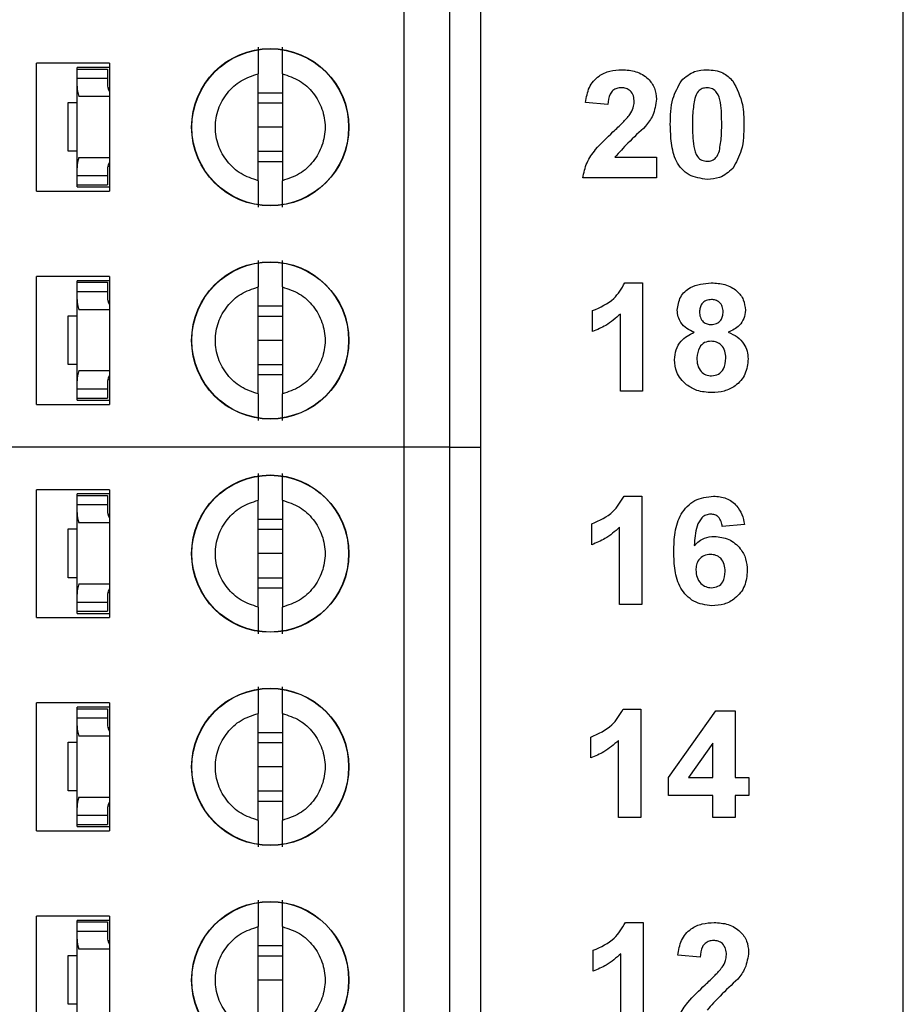
# Model space of a CAD drawing. Units: inches. Extents: x 0.1 to 16.9, y 0.1 to 10.9.
# Drawn here: x 11.4 to 11.9, y 5.3 to 6 of the extents above; entities that cross this region are included whole.
import ezdxf

# ---------------------------------------------------------------- set-up
doc = ezdxf.new("R2010")
doc.units = ezdxf.units.IN
doc.header["$MEASUREMENT"] = 0
doc.styles.add('SLDTEXTSTYLE0', font='TXT', dxfattribs={"width": 0.75})
doc.dimstyles.new('SLDDIMSTYLE0', dxfattribs={"dimtxt": 0.137795, "dimasz": 0.13, "dimexe": 0, "dimexo": 0.0625, "dimgap": 0.034449, "dimtad": 0, "dimtih": 1, "dimtoh": 1, "dimrnd": 1e-09, "dimzin": 4, "dimdsep": 46, "dimtxsty": 'SLDTEXTSTYLE0', "dimsah": 1, "dimcen": 0.09, "dimadec": 0, "dimazin": 1, "dimtfac": 1, "dimtofl": 0, "dimtmove": 0, "dimatfit": 3, "dimfxl": 0, "dimfrac": 2, "dimtolj": 1, "dimtzin": 12, "dimarcsym": 0})

# ---------------------------------------------------------------- blocks, each defined once
blk = doc.blocks.new('_D_1')
at = {"color": 8, "linetype": 'Continuous', "lineweight": 18}
for p, q in [((10.96406, 9.26074), (12.60186, 9.26074)), ((12.56249, 9.26074), (12.56249, 6.86025)), ((12.56249, 4.36074), (12.56249, 6.6415)), ((10.96406, 4.36074), (12.60186, 4.36074))]:
    blk.add_line(p, q, dxfattribs=at)
for points in [[(12.56249, 9.26074), (12.54249, 9.13074), (12.58249, 9.13074)], [(12.56249, 4.36074), (12.58249, 4.49074), (12.54249, 4.49074)]]:
    blk.add_solid(points, dxfattribs=at)
at = {"color": 8, "linetype": 'Continuous', "lineweight": 18, "insert": (12.38431, 6.81912), "char_height": 0.137795, "attachment_point": 1, "style": 'SLDTEXTSTYLE0'}
blk.add_mtext('4.90', dxfattribs=at)

msp = doc.modelspace()

# ---------------------------------------------------------------- linework, layer by layer
at = {"color": 7, "linetype": 'Continuous', "lineweight": 25}
for p, q in [((11.93257, 4.11074), (11.93257, 9.51074)), ((11.60997, 5.70818), (11.60997, 6.12157)), ((11.6395, 5.70818), (11.6395, 6.12157)), ((11.65918, 6.12157), (11.65918, 5.70818)), ((11.37217, 5.87354), (11.37217, 5.95622)), ((11.41942, 5.95622), (11.37217, 5.95622)), ((11.41942, 5.95622), (11.41942, 5.87354)), ((11.41942, 5.95346), (11.39855, 5.95346)), ((11.39855, 5.95247), (11.39855, 5.95346)), ((11.39855, 5.95247), (11.41824, 5.95247)), ((11.39855, 5.94657), (11.39855, 5.95247)), ((11.41824, 5.95247), (11.41824, 5.94657)), ((11.39855, 5.94143), (11.39855, 5.94657)), ((11.39855, 5.94657), (11.41824, 5.94657)), ((11.41824, 5.94657), (11.41824, 5.94143)), ((11.51548, 5.88033), (11.51548, 5.94942)), ((11.53123, 5.94942), (11.53123, 5.88033)), ((11.39855, 5.88872), (11.39855, 5.94143)), ((11.41833, 5.94041), (11.41942, 5.94041)), ((11.51548, 5.93715), (11.53123, 5.93715)), ((11.39265, 5.89933), (11.39265, 5.93082)), ((11.39265, 5.93082), (11.39855, 5.93082)), ((11.41942, 5.93476), (11.39964, 5.93476)), ((11.51548, 5.93062), (11.53123, 5.93062)), ((11.74157, 5.92965), (11.72721, 5.93096)), ((11.53123, 5.91488), (11.51548, 5.91488)), ((11.39855, 5.89933), (11.39265, 5.89933)), ((11.53123, 5.89913), (11.51548, 5.89913)), ((11.39964, 5.89539), (11.41942, 5.89539)), ((11.53123, 5.8926), (11.51548, 5.8926)), ((11.74612, 5.89554), (11.77298, 5.89554)), ((11.77298, 5.89554), (11.77298, 5.88208)), ((11.39855, 5.88358), (11.39855, 5.88872)), ((11.41824, 5.88872), (11.41824, 5.88358)), ((11.41833, 5.88974), (11.41942, 5.88974)), ((11.39855, 5.88358), (11.41824, 5.88358)), ((11.39855, 5.87767), (11.39855, 5.88358)), ((11.41824, 5.88358), (11.41824, 5.87767)), ((11.77298, 5.88208), (11.72542, 5.88208)), ((11.37217, 5.87354), (11.41942, 5.87354)), ((11.39855, 5.87767), (11.41824, 5.87767)), ((11.39855, 5.87629), (11.39855, 5.87767)), ((11.39855, 5.87629), (11.41942, 5.87629)), ((11.41942, 5.81842), (11.37217, 5.81842)), ((11.37217, 5.73574), (11.37217, 5.81842)), ((11.41942, 5.81842), (11.41942, 5.73574)), ((11.41942, 5.81566), (11.39855, 5.81566)), ((11.39855, 5.81468), (11.39855, 5.81566)), ((11.39855, 5.81468), (11.41824, 5.81468)), ((11.39855, 5.80877), (11.39855, 5.81468)), ((11.41824, 5.81468), (11.41824, 5.80877)), ((11.51548, 5.74253), (11.51548, 5.81163)), ((11.53123, 5.81163), (11.53123, 5.74253)), ((11.75259, 5.81429), (11.76404, 5.81429)), ((11.76404, 5.81429), (11.76404, 5.74429)), ((11.39855, 5.80363), (11.39855, 5.80877)), ((11.39855, 5.80877), (11.41824, 5.80877)), ((11.39855, 5.75092), (11.39855, 5.80363)), ((11.41824, 5.80877), (11.41824, 5.80363)), ((11.41833, 5.80261), (11.41942, 5.80261)), ((11.51548, 5.79936), (11.53123, 5.79936)), ((11.39265, 5.76153), (11.39265, 5.79303)), ((11.39265, 5.79303), (11.39855, 5.79303)), ((11.41942, 5.79696), (11.39964, 5.79696)), ((11.51548, 5.79283), (11.53123, 5.79283)), ((11.73173, 5.78288), (11.73173, 5.79634)), ((11.74968, 5.74429), (11.74968, 5.79412)), ((11.53123, 5.77708), (11.51548, 5.77708)), ((11.39855, 5.76153), (11.39265, 5.76153)), ((11.53123, 5.76133), (11.51548, 5.76133)), ((11.39964, 5.75759), (11.41942, 5.75759)), ((11.53123, 5.75481), (11.51548, 5.75481)), ((11.39855, 5.74578), (11.39855, 5.75092)), ((11.41824, 5.75092), (11.41824, 5.74578)), ((11.41833, 5.75194), (11.41942, 5.75194)), ((11.39855, 5.74578), (11.41824, 5.74578)), ((11.39855, 5.73988), (11.39855, 5.74578)), ((11.39855, 5.73988), (11.41824, 5.73988)), ((11.39855, 5.7385), (11.39855, 5.73988)), ((11.41824, 5.74578), (11.41824, 5.73988)), ((11.76404, 5.74429), (11.74968, 5.74429)), ((11.37217, 5.73574), (11.41942, 5.73574)), ((11.39855, 5.7385), (11.41942, 5.7385)), ((11.60997, 5.70818), (11.34816, 5.70818)), ((11.6395, 5.70818), (11.60997, 5.70818)), ((11.60997, 5.2948), (11.60997, 5.70818)), ((11.6395, 5.70818), (11.65918, 5.70818)), ((11.6395, 5.2948), (11.6395, 5.70818)), ((11.65918, 5.70818), (11.65918, 5.2948)), ((11.37217, 5.59795), (11.37217, 5.68062)), ((11.41942, 5.68062), (11.37217, 5.68062)), ((11.41942, 5.67787), (11.39855, 5.67787)), ((11.39855, 5.67688), (11.39855, 5.67787)), ((11.39855, 5.67688), (11.41824, 5.67688)), ((11.39855, 5.67098), (11.39855, 5.67688)), ((11.41824, 5.67688), (11.41824, 5.67098)), ((11.41942, 5.68062), (11.41942, 5.59795)), ((11.75207, 5.67649), (11.76351, 5.67649)), ((11.76351, 5.67649), (11.76351, 5.60649)), ((11.39855, 5.66584), (11.39855, 5.67098)), ((11.39855, 5.67098), (11.41824, 5.67098)), ((11.41824, 5.67098), (11.41824, 5.66584)), ((11.51548, 5.60474), (11.51548, 5.67383)), ((11.53123, 5.67383), (11.53123, 5.60474)), ((11.39855, 5.61313), (11.39855, 5.66584)), ((11.41833, 5.66482), (11.41942, 5.66482)), ((11.41942, 5.65917), (11.39964, 5.65917)), ((11.51548, 5.66156), (11.53123, 5.66156)), ((11.73121, 5.64508), (11.73121, 5.65854)), ((11.82993, 5.65822), (11.81557, 5.65675)), ((11.39265, 5.62373), (11.39265, 5.65523)), ((11.39265, 5.65523), (11.39855, 5.65523)), ((11.51548, 5.65503), (11.53123, 5.65503)), ((11.74916, 5.60649), (11.74916, 5.65633)), ((11.53123, 5.63929), (11.51548, 5.63929)), ((11.39855, 5.62373), (11.39265, 5.62373)), ((11.39964, 5.6198), (11.41942, 5.6198)), ((11.53123, 5.62354), (11.51548, 5.62354)), ((11.39855, 5.60799), (11.39855, 5.61313)), ((11.41824, 5.61313), (11.41824, 5.60799)), ((11.41833, 5.61415), (11.41942, 5.61415)), ((11.53123, 5.61701), (11.51548, 5.61701)), ((11.39855, 5.60799), (11.41824, 5.60799)), ((11.39855, 5.60208), (11.39855, 5.60799)), ((11.41824, 5.60799), (11.41824, 5.60208)), ((11.76351, 5.60649), (11.74916, 5.60649)), ((11.39855, 5.6007), (11.39855, 5.60208)), ((11.39855, 5.60208), (11.41824, 5.60208)), ((11.39855, 5.6007), (11.41942, 5.6007)), ((11.37217, 5.59795), (11.41942, 5.59795)), ((11.41942, 5.54283), (11.37217, 5.54283)), ((11.37217, 5.46015), (11.37217, 5.54283)), ((11.41942, 5.54283), (11.41942, 5.46015)), ((11.41942, 5.54007), (11.39855, 5.54007)), ((11.39855, 5.53909), (11.39855, 5.54007)), ((11.39855, 5.53909), (11.41824, 5.53909)), ((11.39855, 5.53318), (11.39855, 5.53909)), ((11.41824, 5.53909), (11.41824, 5.53318)), ((11.75138, 5.5387), (11.76282, 5.5387)), ((11.76282, 5.5387), (11.76282, 5.4687)), ((11.78077, 5.49468), (11.81139, 5.5378)), ((11.81139, 5.5378), (11.82385, 5.5378)), ((11.82385, 5.5378), (11.82385, 5.49472)), ((11.39855, 5.52804), (11.39855, 5.53318)), ((11.39855, 5.53318), (11.41824, 5.53318)), ((11.41824, 5.53318), (11.41824, 5.52804)), ((11.51548, 5.46694), (11.51548, 5.53604)), ((11.53123, 5.53604), (11.53123, 5.46694)), ((11.39855, 5.47533), (11.39855, 5.52804)), ((11.41833, 5.52702), (11.41942, 5.52702)), ((11.51548, 5.52377), (11.53123, 5.52377)), ((11.39265, 5.48594), (11.39265, 5.51744)), ((11.39265, 5.51744), (11.39855, 5.51744)), ((11.41942, 5.52137), (11.39964, 5.52137)), ((11.51548, 5.51724), (11.53123, 5.51724)), ((11.73051, 5.50729), (11.73051, 5.52075)), ((11.74846, 5.4687), (11.74846, 5.51853)), ((11.80949, 5.51679), (11.79382, 5.49472)), ((11.80949, 5.49472), (11.80949, 5.51679)), ((11.53123, 5.50149), (11.51548, 5.50149)), ((11.78077, 5.48306), (11.78077, 5.49468)), ((11.79382, 5.49472), (11.80949, 5.49472)), ((11.82385, 5.49472), (11.83282, 5.49472)), ((11.83282, 5.49472), (11.83282, 5.48306)), ((11.39855, 5.48594), (11.39265, 5.48594)), ((11.53123, 5.48574), (11.51548, 5.48574)), ((11.39964, 5.482), (11.41942, 5.482)), ((11.53123, 5.47922), (11.51548, 5.47922)), ((11.80949, 5.48306), (11.78077, 5.48306)), ((11.80949, 5.4687), (11.80949, 5.48306)), ((11.82385, 5.48306), (11.82385, 5.4687)), ((11.83282, 5.48306), (11.82385, 5.48306)), ((11.39855, 5.47019), (11.39855, 5.47533)), ((11.41824, 5.47533), (11.41824, 5.47019)), ((11.41833, 5.47635), (11.41942, 5.47635)), ((11.39855, 5.47019), (11.41824, 5.47019)), ((11.39855, 5.46429), (11.39855, 5.47019)), ((11.41824, 5.47019), (11.41824, 5.46429)), ((11.76282, 5.4687), (11.74846, 5.4687)), ((11.82385, 5.4687), (11.80949, 5.4687)), ((11.37217, 5.46015), (11.41942, 5.46015)), ((11.39855, 5.46429), (11.41824, 5.46429)), ((11.39855, 5.46291), (11.39855, 5.46429)), ((11.39855, 5.46291), (11.41942, 5.46291)), ((11.41942, 5.40503), (11.37217, 5.40503)), ((11.37217, 5.32236), (11.37217, 5.40503)), ((11.41942, 5.40503), (11.41942, 5.32236)), ((11.41942, 5.40228), (11.39855, 5.40228)), ((11.39855, 5.40129), (11.39855, 5.40228)), ((11.39855, 5.40129), (11.41824, 5.40129)), ((11.39855, 5.39539), (11.39855, 5.40129)), ((11.41824, 5.40129), (11.41824, 5.39539)), ((11.51548, 5.32915), (11.51548, 5.39824)), ((11.53123, 5.39824), (11.53123, 5.32915)), ((11.75294, 5.4009), (11.76438, 5.4009)), ((11.76438, 5.4009), (11.76438, 5.3309)), ((11.39855, 5.39025), (11.39855, 5.39539)), ((11.39855, 5.39539), (11.41824, 5.39539)), ((11.39855, 5.33754), (11.39855, 5.39025)), ((11.41824, 5.39539), (11.41824, 5.39025)), ((11.41942, 5.38358), (11.39964, 5.38358)), ((11.41833, 5.38923), (11.41942, 5.38923)), ((11.51548, 5.38597), (11.53123, 5.38597)), ((11.39265, 5.34814), (11.39265, 5.37964)), ((11.39265, 5.37964), (11.39855, 5.37964)), ((11.51548, 5.37944), (11.53123, 5.37944)), ((11.73207, 5.36949), (11.73207, 5.38295)), ((11.75002, 5.3309), (11.75002, 5.38074)), ((11.80118, 5.37847), (11.78682, 5.37978)), ((11.53123, 5.3637), (11.51548, 5.3637)), ((11.39855, 5.34814), (11.39265, 5.34814))]:
    msp.add_line(p, q, dxfattribs=at)
for centre, radius in [((11.52336, 5.91488), 0.05084), ((11.52336, 5.91488), 0.05066), ((11.52336, 5.77708), 0.05084), ((11.52336, 5.77708), 0.05066), ((11.52336, 5.63929), 0.05084), ((11.52336, 5.63929), 0.05066), ((11.52336, 5.50149), 0.05084), ((11.52336, 5.50149), 0.05066), ((11.52336, 5.3637), 0.05084), ((11.52336, 5.3637), 0.05066)]:
    msp.add_circle(centre, radius, dxfattribs=at)
for centre, major_axis, start_param, end_param in [((11.42611, 5.94143), (0.02756, 0), 3.141593, 3.423408), ((11.42611, 5.94143), (0.00787, 0), 3.141593, 3.696404), ((11.42611, 5.88872), (0.02756, 0), 2.859777, 3.141593), ((11.42611, 5.88872), (0.00787, 0), 2.586782, 3.141593), ((11.42611, 5.80363), (0.02756, 0), 3.141593, 3.423408), ((11.42611, 5.80363), (0.00787, 0), 3.141593, 3.696404), ((11.42611, 5.75092), (0.02756, 0), 2.859777, 3.141593), ((11.42611, 5.75092), (0.00787, 0), 2.586782, 3.141593), ((11.42611, 5.66584), (0.02756, 0), 3.141593, 3.423408), ((11.42611, 5.66584), (0.00787, 0), 3.141593, 3.696404), ((11.42611, 5.61313), (0.02756, 0), 2.859777, 3.141593), ((11.42611, 5.61313), (0.00787, 0), 2.586782, 3.141593), ((11.42611, 5.52804), (0.02756, 0), 3.141593, 3.423408), ((11.42611, 5.52804), (0.00787, 0), 3.141593, 3.696404), ((11.42611, 5.47533), (0.02756, 0), 2.859777, 3.141593), ((11.42611, 5.47533), (0.00787, 0), 2.586782, 3.141593), ((11.42611, 5.39025), (0.02756, 0), 3.141593, 3.423408), ((11.42611, 5.39025), (0.00787, 0), 3.141593, 3.696404)]:
    msp.add_ellipse(centre, major_axis=major_axis, ratio=0.870398, start_param=start_param, end_param=end_param, dxfattribs=at)
for points, knots in [([(11.51548, 5.9666), (11.51548, 5.96588), (11.51548, 5.96445), (11.51548, 5.96048), (11.51548, 5.9555), (11.51548, 5.95145), (11.51548, 5.94942)], [0, 0, 0, 0, 0.249099, 0.499996, 0.74998, 1, 1, 1, 1]), ([(11.53123, 5.94942), (11.53123, 5.95145), (11.53123, 5.9555), (11.53123, 5.96048), (11.53123, 5.96444), (11.53123, 5.96588), (11.53123, 5.9666)], [0, 0, 0, 0, 0.249849, 0.500048, 0.750027, 1, 1, 1, 1]), ([(11.72721, 5.93096), (11.72774, 5.93425), (11.72878, 5.94079), (11.73496, 5.94816), (11.74287, 5.9516), (11.74804, 5.95192), (11.75063, 5.95208)], [0, 0, 0, 0, 0.280648, 0.55872, 0.779159, 1, 1, 1, 1]), ([(11.75063, 5.95208), (11.75373, 5.95189), (11.75991, 5.95152), (11.7675, 5.94695), (11.77226, 5.94033), (11.77274, 5.93547), (11.77298, 5.93304)], [0, 0, 0, 0, 0.28069, 0.559944, 0.779895, 1, 1, 1, 1]), ([(11.78915, 5.94497), (11.79183, 5.94733), (11.79662, 5.95155), (11.80294, 5.95192), (11.80574, 5.95208)], [0, 0, 0, 0, 0.558033, 1, 1, 1, 1]), ([(11.80574, 5.95208), (11.80933, 5.95178), (11.81574, 5.95124), (11.82034, 5.94683), (11.82237, 5.94489)], [0, 0, 0, 0, 0.559766, 1, 1, 1, 1]), ([(11.51548, 5.88033), (11.51169, 5.88159), (11.50411, 5.88412), (11.49514, 5.89241), (11.48927, 5.90294), (11.48725, 5.91488), (11.48927, 5.92682), (11.49514, 5.93735), (11.50411, 5.94563), (11.51169, 5.94816), (11.51548, 5.94942)], [0, 0, 0, 0, 0.125, 0.25, 0.375, 0.500001, 0.625, 0.75, 0.875, 1, 1, 1, 1]), ([(11.53123, 5.94942), (11.53502, 5.94816), (11.5426, 5.94563), (11.55157, 5.93735), (11.55744, 5.92682), (11.55946, 5.91488), (11.55744, 5.90294), (11.55157, 5.89241), (11.5426, 5.88412), (11.53502, 5.88159), (11.53123, 5.88033)], [0, 0, 0, 0, 0.125, 0.25, 0.375, 0.499999, 0.625, 0.75, 0.875, 1, 1, 1, 1]), ([(11.78196, 5.91675), (11.78203, 5.92238), (11.78215, 5.93242), (11.78702, 5.94115), (11.78915, 5.94497)], [0, 0, 0, 0, 0.561499, 1, 1, 1, 1]), ([(11.82237, 5.94489), (11.82489, 5.93991), (11.82941, 5.93098), (11.82949, 5.92102), (11.82952, 5.91661)], [0, 0, 0, 0, 0.557428, 1, 1, 1, 1]), ([(11.75032, 5.94042), (11.74934, 5.94035), (11.74739, 5.94022), (11.74476, 5.93875), (11.74213, 5.9353), (11.7418, 5.93198), (11.74157, 5.92965)], [0, 0, 0, 0, 0.187233, 0.37408, 0.560698, 1, 1, 1, 1]), ([(11.75862, 5.93123), (11.75855, 5.93255), (11.75841, 5.93518), (11.75642, 5.93844), (11.75343, 5.94021), (11.75136, 5.94035), (11.75032, 5.94042)], [0, 0, 0, 0, 0.280621, 0.559493, 0.779381, 1, 1, 1, 1]), ([(11.80574, 5.94042), (11.80468, 5.9403), (11.80256, 5.94008), (11.79929, 5.93778), (11.79838, 5.93515), (11.79782, 5.93355)], [0, 0, 0, 0, 0.280292, 0.560016, 1, 1, 1, 1]), ([(11.81516, 5.91661), (11.81516, 5.92132), (11.81516, 5.92839), (11.81298, 5.93665), (11.80932, 5.94002), (11.80693, 5.94028), (11.80574, 5.94042)], [0, 0, 0, 0, 0.501645, 0.751184, 0.875364, 1, 1, 1, 1]), ([(11.75589, 5.92314), (11.75673, 5.92455), (11.75823, 5.92706), (11.7585, 5.92996), (11.75862, 5.93123)], [0, 0, 0, 0, 0.560187, 1, 1, 1, 1]), ([(11.77298, 5.93304), (11.7725, 5.92943), (11.77163, 5.92295), (11.7677, 5.91777), (11.76597, 5.91548)], [0, 0, 0, 0, 0.558331, 1, 1, 1, 1]), ([(11.79782, 5.93355), (11.79728, 5.93041), (11.79631, 5.9248), (11.79632, 5.91911), (11.79632, 5.91661)], [0, 0, 0, 0, 0.5595412, 1, 1, 1, 1]), ([(11.74488, 5.91184), (11.74705, 5.91384), (11.75093, 5.91741), (11.75437, 5.92139), (11.75589, 5.92314)], [0, 0, 0, 0, 0.560263, 1, 1, 1, 1]), ([(11.72542, 5.88208), (11.7261, 5.88544), (11.72747, 5.89214), (11.73467, 5.9022), (11.74101, 5.90818), (11.74488, 5.91184)], [0, 0, 0, 0, 0.2795174, 0.5592992, 1, 1, 1, 1]), ([(11.76597, 5.91548), (11.76211, 5.9119), (11.75523, 5.90552), (11.7489, 5.89859), (11.74612, 5.89554)], [0, 0, 0, 0, 0.560785, 1, 1, 1, 1]), ([(11.80574, 5.88119), (11.80166, 5.88171), (11.79551, 5.88251), (11.78917, 5.88779), (11.78457, 5.89453), (11.78232, 5.90465), (11.78208, 5.91271), (11.78196, 5.91675)], [0, 0, 0, 0, 0.248314, 0.373567, 0.498719, 0.748963, 1, 1, 1, 1]), ([(11.79632, 5.91661), (11.79632, 5.9119), (11.79633, 5.90484), (11.79849, 5.89659), (11.80217, 5.89324), (11.80455, 5.89298), (11.80574, 5.89285)], [0, 0, 0, 0, 0.501685, 0.751272, 0.875338, 1, 1, 1, 1]), ([(11.81366, 5.89972), (11.8142, 5.90285), (11.81517, 5.90844), (11.81516, 5.91411), (11.81516, 5.91661)], [0, 0, 0, 0, 0.559533, 1, 1, 1, 1]), ([(11.82952, 5.91661), (11.82945, 5.91095), (11.82933, 5.90089), (11.82446, 5.89213), (11.82233, 5.88829)], [0, 0, 0, 0, 0.561519, 1, 1, 1, 1]), ([(11.80574, 5.89285), (11.8068, 5.89296), (11.80893, 5.89318), (11.81219, 5.89549), (11.8131, 5.89812), (11.81366, 5.89972)], [0, 0, 0, 0, 0.280334, 0.560021, 1, 1, 1, 1]), ([(11.82233, 5.88829), (11.81965, 5.88594), (11.81486, 5.88172), (11.80853, 5.88135), (11.80574, 5.88119)], [0, 0, 0, 0, 0.558032, 1, 1, 1, 1]), ([(11.51548, 5.88033), (11.51548, 5.87831), (11.51548, 5.87426), (11.51548, 5.86928), (11.51548, 5.86531), (11.51548, 5.86388), (11.51548, 5.86316)], [0, 0, 0, 0, 0.249849, 0.500048, 0.750027, 1, 1, 1, 1]), ([(11.53123, 5.86316), (11.53123, 5.86387), (11.53123, 5.8653), (11.53123, 5.86927), (11.53123, 5.87426), (11.53123, 5.87831), (11.53123, 5.88033)], [0, 0, 0, 0, 0.249099, 0.499996, 0.74998, 1, 1, 1, 1]), ([(11.51548, 5.8288), (11.51548, 5.82809), (11.51548, 5.82666), (11.51548, 5.82269), (11.51548, 5.8177), (11.51548, 5.81365), (11.51548, 5.81163)], [0, 0, 0, 0, 0.2491, 0.499997, 0.749985, 1, 1, 1, 1]), ([(11.53123, 5.81163), (11.53123, 5.81365), (11.53123, 5.8177), (11.53123, 5.82268), (11.53123, 5.82664), (11.53123, 5.82808), (11.53123, 5.8288)], [0, 0, 0, 0, 0.249849, 0.500048, 0.750027, 1, 1, 1, 1]), ([(11.51548, 5.74253), (11.51169, 5.7438), (11.50411, 5.74633), (11.49514, 5.75461), (11.48927, 5.76514), (11.48725, 5.77708), (11.48927, 5.78902), (11.49514, 5.79955), (11.50411, 5.80784), (11.51169, 5.81036), (11.51548, 5.81163)], [0, 0, 0, 0, 0.125, 0.25, 0.375, 0.499999, 0.625, 0.749999, 0.875, 1, 1, 1, 1]), ([(11.53123, 5.81163), (11.53502, 5.81036), (11.5426, 5.80784), (11.55157, 5.79955), (11.55744, 5.78902), (11.55946, 5.77708), (11.55744, 5.76514), (11.55157, 5.75461), (11.5426, 5.74633), (11.53502, 5.7438), (11.53123, 5.74253)], [0, 0, 0, 0, 0.125, 0.250001, 0.375, 0.500001, 0.625, 0.75, 0.875, 1, 1, 1, 1]), ([(11.73173, 5.79634), (11.73669, 5.79853), (11.74553, 5.80243), (11.75044, 5.81067), (11.75259, 5.81429)], [0, 0, 0, 0, 0.561301, 1, 1, 1, 1]), ([(11.78647, 5.79656), (11.78689, 5.79954), (11.78772, 5.80549), (11.79603, 5.81323), (11.80375, 5.81389), (11.80846, 5.81429)], [0, 0, 0, 0, 0.2798315, 0.5600399, 1, 1, 1, 1]), ([(11.80846, 5.81429), (11.81144, 5.81413), (11.81738, 5.81383), (11.82489, 5.80984), (11.82971, 5.80359), (11.8302, 5.7989), (11.83045, 5.79656)], [0, 0, 0, 0, 0.28092, 0.560278, 0.780101, 1, 1, 1, 1]), ([(11.80854, 5.80352), (11.80736, 5.80341), (11.805, 5.80321), (11.80236, 5.80102), (11.80099, 5.79828), (11.80088, 5.79644), (11.80083, 5.79551)], [0, 0, 0, 0, 0.279983, 0.558959, 0.779267, 1, 1, 1, 1]), ([(11.81609, 5.79555), (11.816, 5.79671), (11.81581, 5.79903), (11.8139, 5.80179), (11.81127, 5.80331), (11.80945, 5.80345), (11.80854, 5.80352)], [0, 0, 0, 0, 0.2802308, 0.5594962, 0.7794881, 1, 1, 1, 1]), ([(11.74968, 5.79412), (11.74666, 5.79148), (11.74127, 5.78675), (11.73465, 5.78406), (11.73173, 5.78288)], [0, 0, 0, 0, 0.559725, 1, 1, 1, 1]), ([(11.79737, 5.78234), (11.79572, 5.78307), (11.79243, 5.7845), (11.78885, 5.78813), (11.78681, 5.79234), (11.78658, 5.79515), (11.78647, 5.79656)], [0, 0, 0, 0, 0.280255, 0.559499, 0.779747, 1, 1, 1, 1]), ([(11.80083, 5.79551), (11.80091, 5.79433), (11.80107, 5.79197), (11.80294, 5.7891), (11.80564, 5.78756), (11.80749, 5.78743), (11.80842, 5.78736)], [0, 0, 0, 0, 0.280388, 0.559373, 0.779416, 1, 1, 1, 1]), ([(11.80842, 5.78736), (11.80961, 5.78748), (11.81199, 5.7877), (11.81466, 5.78994), (11.81594, 5.79276), (11.81604, 5.79462), (11.81609, 5.79555)], [0, 0, 0, 0, 0.279951, 0.558764, 0.779157, 1, 1, 1, 1]), ([(11.83045, 5.79656), (11.83026, 5.79477), (11.82989, 5.79119), (11.82616, 5.78567), (11.82199, 5.78361), (11.81945, 5.78234)], [0, 0, 0, 0, 0.280279, 0.560704, 1, 1, 1, 1]), ([(11.78468, 5.76461), (11.78489, 5.76677), (11.78532, 5.7711), (11.78923, 5.77816), (11.79428, 5.78076), (11.79737, 5.78234)], [0, 0, 0, 0, 0.280814, 0.561365, 1, 1, 1, 1]), ([(11.81945, 5.78234), (11.82142, 5.78147), (11.82534, 5.77972), (11.82952, 5.77529), (11.83189, 5.77023), (11.83212, 5.76687), (11.83224, 5.76518)], [0, 0, 0, 0, 0.280214, 0.559766, 0.779787, 1, 1, 1, 1]), ([(11.80843, 5.7766), (11.80692, 5.77645), (11.8039, 5.77616), (11.79996, 5.77203), (11.79939, 5.76822), (11.79904, 5.76588)], [0, 0, 0, 0, 0.2806543, 0.560377, 1, 1, 1, 1]), ([(11.81788, 5.76573), (11.81778, 5.76724), (11.81756, 5.77027), (11.81526, 5.77395), (11.812, 5.77626), (11.80962, 5.77648), (11.80843, 5.7766)], [0, 0, 0, 0, 0.2805899, 0.5600027, 0.7798935, 1, 1, 1, 1]), ([(11.79904, 5.76588), (11.79913, 5.76429), (11.7993, 5.7611), (11.8015, 5.75711), (11.80486, 5.75455), (11.80737, 5.75429), (11.80863, 5.75416)], [0, 0, 0, 0, 0.280811, 0.5601, 0.780037, 1, 1, 1, 1]), ([(11.80863, 5.75416), (11.81019, 5.75438), (11.81331, 5.75483), (11.81735, 5.7592), (11.81768, 5.76325), (11.81788, 5.76573)], [0, 0, 0, 0, 0.279754, 0.559852, 1, 1, 1, 1]), ([(11.83224, 5.76518), (11.83189, 5.7618), (11.83118, 5.75504), (11.82471, 5.74763), (11.81679, 5.74387), (11.8115, 5.74355), (11.80885, 5.74339)], [0, 0, 0, 0, 0.279655, 0.558779, 0.779107, 1, 1, 1, 1]), ([(11.79242, 5.7484), (11.7899, 5.75093), (11.78538, 5.75548), (11.78489, 5.76181), (11.78468, 5.76461)], [0, 0, 0, 0, 0.558374, 1, 1, 1, 1]), ([(11.80885, 5.74339), (11.80554, 5.74358), (11.79963, 5.74392), (11.79462, 5.74703), (11.79242, 5.7484)], [0, 0, 0, 0, 0.560061, 1, 1, 1, 1]), ([(11.51548, 5.74253), (11.51548, 5.74051), (11.51548, 5.73646), (11.51548, 5.73148), (11.51548, 5.72752), (11.51548, 5.72608), (11.51548, 5.72536)], [0, 0, 0, 0, 0.249849, 0.500048, 0.750027, 1, 1, 1, 1]), ([(11.53123, 5.72536), (11.53123, 5.72608), (11.53123, 5.72751), (11.53123, 5.73148), (11.53123, 5.73646), (11.53123, 5.74051), (11.53123, 5.74253)], [0, 0, 0, 0, 0.249099, 0.499993, 0.74998, 1, 1, 1, 1]), ([(11.51548, 5.69101), (11.51548, 5.69029), (11.51548, 5.68886), (11.51548, 5.68489), (11.51548, 5.6799), (11.51548, 5.67586), (11.51548, 5.67383)], [0, 0, 0, 0, 0.249098, 0.499994, 0.749981, 1, 1, 1, 1]), ([(11.53123, 5.67383), (11.53123, 5.67586), (11.53123, 5.67991), (11.53123, 5.68489), (11.53123, 5.68885), (11.53123, 5.69029), (11.53123, 5.69101)], [0, 0, 0, 0, 0.249853, 0.500051, 0.750026, 1, 1, 1, 1]), ([(11.73121, 5.65854), (11.73617, 5.66073), (11.74501, 5.66464), (11.74992, 5.67288), (11.75207, 5.67649)], [0, 0, 0, 0, 0.5613004, 1, 1, 1, 1]), ([(11.78416, 5.64055), (11.7843, 5.64472), (11.78459, 5.65303), (11.78753, 5.66335), (11.79272, 5.66994), (11.79938, 5.6752), (11.80572, 5.67598), (11.80993, 5.67649)], [0, 0, 0, 0, 0.2509118, 0.5009125, 0.6261852, 0.75147, 1, 1, 1, 1]), ([(11.80993, 5.67649), (11.81273, 5.67625), (11.81833, 5.67576), (11.82485, 5.67091), (11.82854, 5.66466), (11.82946, 5.66037), (11.82993, 5.65822)], [0, 0, 0, 0, 0.279845, 0.55897, 0.779225, 1, 1, 1, 1]), ([(11.51548, 5.60474), (11.51169, 5.606), (11.50411, 5.60853), (11.49514, 5.61682), (11.48927, 5.62735), (11.48725, 5.63929), (11.48927, 5.65123), (11.49514, 5.66176), (11.50411, 5.67004), (11.51169, 5.67257), (11.51548, 5.67383)], [0, 0, 0, 0, 0.125, 0.25, 0.375, 0.5, 0.625001, 0.75, 0.875001, 1, 1, 1, 1]), ([(11.53123, 5.67383), (11.53502, 5.67257), (11.5426, 5.67004), (11.55157, 5.66176), (11.55744, 5.65123), (11.55946, 5.63929), (11.55744, 5.62735), (11.55157, 5.61682), (11.5426, 5.60853), (11.53502, 5.606), (11.53123, 5.60474)], [0, 0, 0, 0, 0.124999, 0.25, 0.374999, 0.5, 0.625, 0.75, 0.875, 1, 1, 1, 1]), ([(11.80805, 5.66483), (11.807, 5.66471), (11.80489, 5.66447), (11.80139, 5.66192), (11.79802, 5.65514), (11.79766, 5.64883), (11.79742, 5.6446)], [0, 0, 0, 0, 0.124846, 0.249893, 0.498377, 1, 1, 1, 1]), ([(11.81557, 5.65675), (11.81539, 5.65788), (11.81503, 5.66015), (11.81335, 5.66299), (11.81076, 5.66461), (11.80896, 5.66475), (11.80805, 5.66483)], [0, 0, 0, 0, 0.280712, 0.560032, 0.779742, 1, 1, 1, 1]), ([(11.74916, 5.65633), (11.74614, 5.65368), (11.74075, 5.64895), (11.73412, 5.64627), (11.73121, 5.64508)], [0, 0, 0, 0, 0.559725, 1, 1, 1, 1]), ([(11.79742, 5.6446), (11.79951, 5.64649), (11.80326, 5.64986), (11.80824, 5.65028), (11.81043, 5.65047)], [0, 0, 0, 0, 0.559011, 1, 1, 1, 1]), ([(11.81043, 5.65047), (11.81364, 5.65008), (11.82005, 5.6493), (11.82714, 5.64331), (11.83118, 5.63599), (11.83154, 5.63095), (11.83172, 5.62842)], [0, 0, 0, 0, 0.279491, 0.559174, 0.779362, 1, 1, 1, 1]), ([(11.80884, 5.60559), (11.80477, 5.60612), (11.79865, 5.60692), (11.7923, 5.6121), (11.78735, 5.61852), (11.78457, 5.6285), (11.7843, 5.63653), (11.78416, 5.64055)], [0, 0, 0, 0, 0.248418, 0.373716, 0.498997, 0.749045, 1, 1, 1, 1]), ([(11.80787, 5.6388), (11.80641, 5.63864), (11.80351, 5.63832), (11.80023, 5.63562), (11.79868, 5.63215), (11.79857, 5.62987), (11.79851, 5.62873)], [0, 0, 0, 0, 0.279846, 0.559082, 0.779098, 1, 1, 1, 1]), ([(11.81736, 5.62774), (11.8173, 5.62929), (11.81717, 5.63238), (11.81498, 5.63628), (11.81152, 5.63849), (11.80909, 5.6387), (11.80787, 5.6388)], [0, 0, 0, 0, 0.2808246, 0.5592271, 0.7794995, 1, 1, 1, 1]), ([(11.79851, 5.62873), (11.79861, 5.62713), (11.79881, 5.62393), (11.80133, 5.62009), (11.80478, 5.61769), (11.80729, 5.6174), (11.80854, 5.61726)], [0, 0, 0, 0, 0.280502, 0.559382, 0.779876, 1, 1, 1, 1]), ([(11.80854, 5.61726), (11.81, 5.61743), (11.8129, 5.61776), (11.81701, 5.62155), (11.81723, 5.62539), (11.81736, 5.62774)], [0, 0, 0, 0, 0.280754, 0.560239, 1, 1, 1, 1]), ([(11.83172, 5.62842), (11.83142, 5.625), (11.83082, 5.61817), (11.82468, 5.61041), (11.81686, 5.60617), (11.81151, 5.60579), (11.80884, 5.60559)], [0, 0, 0, 0, 0.2800268, 0.5591465, 0.7793255, 1, 1, 1, 1]), ([(11.51548, 5.60474), (11.51548, 5.60272), (11.51548, 5.59867), (11.51548, 5.59369), (11.51548, 5.58972), (11.51548, 5.58829), (11.51548, 5.58757)], [0, 0, 0, 0, 0.249853, 0.500049, 0.750027, 1, 1, 1, 1]), ([(11.53123, 5.58757), (11.53123, 5.58828), (11.53123, 5.58971), (11.53123, 5.59368), (11.53123, 5.59867), (11.53123, 5.60272), (11.53123, 5.60474)], [0, 0, 0, 0, 0.249099, 0.499993, 0.74998, 1, 1, 1, 1]), ([(11.51548, 5.55321), (11.51548, 5.5525), (11.51548, 5.55107), (11.51548, 5.5471), (11.51548, 5.54211), (11.51548, 5.53806), (11.51548, 5.53604)], [0, 0, 0, 0, 0.249097, 0.499993, 0.74998, 1, 1, 1, 1]), ([(11.53123, 5.53604), (11.53123, 5.53806), (11.53123, 5.54211), (11.53123, 5.54709), (11.53123, 5.55105), (11.53123, 5.55249), (11.53123, 5.55321)], [0, 0, 0, 0, 0.249853, 0.500052, 0.750028, 1, 1, 1, 1]), ([(11.73051, 5.52075), (11.73547, 5.52294), (11.74432, 5.52684), (11.74922, 5.53508), (11.75138, 5.5387)], [0, 0, 0, 0, 0.561301, 1, 1, 1, 1]), ([(11.51548, 5.46694), (11.51169, 5.46821), (11.50411, 5.47074), (11.49514, 5.47902), (11.48927, 5.48955), (11.48725, 5.50149), (11.48927, 5.51343), (11.49514, 5.52396), (11.50411, 5.53225), (11.51169, 5.53477), (11.51548, 5.53604)], [0, 0, 0, 0, 0.125, 0.2499999, 0.3750003, 0.5, 0.6249997, 0.7500001, 0.875, 1, 1, 1, 1]), ([(11.53123, 5.53604), (11.53502, 5.53477), (11.5426, 5.53225), (11.55157, 5.52396), (11.55744, 5.51343), (11.55946, 5.50149), (11.55744, 5.48955), (11.55157, 5.47902), (11.5426, 5.47074), (11.53502, 5.46821), (11.53123, 5.46694)], [0, 0, 0, 0, 0.125, 0.2499999, 0.3750003, 0.5, 0.6249997, 0.7500001, 0.875, 1, 1, 1, 1]), ([(11.74846, 5.51853), (11.74545, 5.51589), (11.74006, 5.51116), (11.73343, 5.50847), (11.73051, 5.50729)], [0, 0, 0, 0, 0.559724, 1, 1, 1, 1]), ([(11.51548, 5.46694), (11.51548, 5.46492), (11.51548, 5.46087), (11.51548, 5.45589), (11.51548, 5.45193), (11.51548, 5.45049), (11.51548, 5.44977)], [0, 0, 0, 0, 0.249853, 0.500052, 0.750028, 1, 1, 1, 1]), ([(11.53123, 5.44977), (11.53123, 5.45048), (11.53123, 5.45192), (11.53123, 5.45588), (11.53123, 5.46087), (11.53123, 5.46492), (11.53123, 5.46694)], [0, 0, 0, 0, 0.249099, 0.499993, 0.74998, 1, 1, 1, 1]), ([(11.51548, 5.41541), (11.51548, 5.4147), (11.51548, 5.41327), (11.51548, 5.4093), (11.51548, 5.40431), (11.51548, 5.40027), (11.51548, 5.39824)], [0, 0, 0, 0, 0.249097, 0.499993, 0.74998, 1, 1, 1, 1]), ([(11.53123, 5.39824), (11.53123, 5.40027), (11.53123, 5.40432), (11.53123, 5.40929), (11.53123, 5.41326), (11.53123, 5.4147), (11.53123, 5.41541)], [0, 0, 0, 0, 0.249853, 0.500052, 0.750028, 1, 1, 1, 1]), ([(11.51548, 5.32915), (11.51169, 5.33041), (11.50411, 5.33294), (11.49514, 5.34122), (11.48927, 5.35176), (11.48725, 5.3637), (11.48927, 5.37564), (11.49514, 5.38617), (11.50411, 5.39445), (11.51169, 5.39698), (11.51548, 5.39824)], [0, 0, 0, 0, 0.125, 0.2499999, 0.3750003, 0.5, 0.6249997, 0.7500001, 0.875, 1, 1, 1, 1]), ([(11.53123, 5.39824), (11.53502, 5.39698), (11.5426, 5.39445), (11.55157, 5.38617), (11.55744, 5.37564), (11.55946, 5.3637), (11.55744, 5.35176), (11.55157, 5.34122), (11.5426, 5.33294), (11.53502, 5.33041), (11.53123, 5.32915)], [0, 0, 0, 0, 0.125, 0.2499999, 0.3750003, 0.5, 0.6249997, 0.7500001, 0.875, 1, 1, 1, 1]), ([(11.73207, 5.38295), (11.73704, 5.38514), (11.74588, 5.38905), (11.75079, 5.39729), (11.75294, 5.4009)], [0, 0, 0, 0, 0.5613025, 1, 1, 1, 1]), ([(11.78682, 5.37978), (11.78734, 5.38307), (11.78838, 5.38961), (11.79457, 5.39698), (11.80247, 5.40042), (11.80765, 5.40074), (11.81024, 5.4009)], [0, 0, 0, 0, 0.280651, 0.55872, 0.779159, 1, 1, 1, 1]), ([(11.81024, 5.4009), (11.81333, 5.40071), (11.81951, 5.40034), (11.8271, 5.39577), (11.83187, 5.38915), (11.83235, 5.38429), (11.83259, 5.38186)], [0, 0, 0, 0, 0.280689, 0.559945, 0.779891, 1, 1, 1, 1]), ([(11.80993, 5.38924), (11.80895, 5.38917), (11.80699, 5.38904), (11.80436, 5.38757), (11.80174, 5.38412), (11.80141, 5.3808), (11.80118, 5.37847)], [0, 0, 0, 0, 0.187233, 0.374085, 0.560697, 1, 1, 1, 1]), ([(11.81823, 5.38005), (11.81816, 5.38137), (11.81801, 5.384), (11.81603, 5.38726), (11.81303, 5.38903), (11.81096, 5.38917), (11.80993, 5.38924)], [0, 0, 0, 0, 0.28062, 0.5595, 0.779381, 1, 1, 1, 1]), ([(11.75002, 5.38074), (11.74701, 5.37809), (11.74162, 5.37336), (11.73499, 5.37068), (11.73207, 5.36949)], [0, 0, 0, 0, 0.559725, 1, 1, 1, 1]), ([(11.81549, 5.37196), (11.81634, 5.37336), (11.81784, 5.37587), (11.81811, 5.37877), (11.81823, 5.38005)], [0, 0, 0, 0, 0.5601885, 1, 1, 1, 1]), ([(11.83259, 5.38186), (11.8321, 5.37825), (11.83123, 5.37177), (11.82731, 5.36659), (11.82558, 5.3643)], [0, 0, 0, 0, 0.558331, 1, 1, 1, 1]), ([(11.80449, 5.36066), (11.80666, 5.36266), (11.81053, 5.36623), (11.81398, 5.37021), (11.81549, 5.37196)], [0, 0, 0, 0, 0.560262, 1, 1, 1, 1]), ([(11.82558, 5.3643), (11.82172, 5.36072), (11.81483, 5.35434), (11.8085, 5.34741), (11.80572, 5.34436)], [0, 0, 0, 0, 0.560785, 1, 1, 1, 1]), ([(11.78502, 5.3309), (11.78571, 5.33425), (11.78708, 5.34096), (11.79427, 5.35102), (11.80061, 5.357), (11.80449, 5.36066)], [0, 0, 0, 0, 0.2795165, 0.5593006, 1, 1, 1, 1])]:
    msp.add_open_spline(points, degree=3, knots=knots, dxfattribs=at)

# ---------------------------------------------------------------- dimensions: what is measured, and where the dimension line sits
at = {"color": 8, "linetype": 'Continuous', "lineweight": 18}
dim = msp.add_linear_dim(base=(12.56249, 4.36074), p1=(10.92469, 9.26074), p2=(10.92469, 4.36074), angle=90, dimstyle='SLDDIMSTYLE0', dxfattribs=at)
dim.commit()
dim.dimension.update_dxf_attribs({"geometry": '_D_1', "text_midpoint": (12.56249, 6.75087), "dimtype": 160})

doc.saveas('drawing.dxf')
